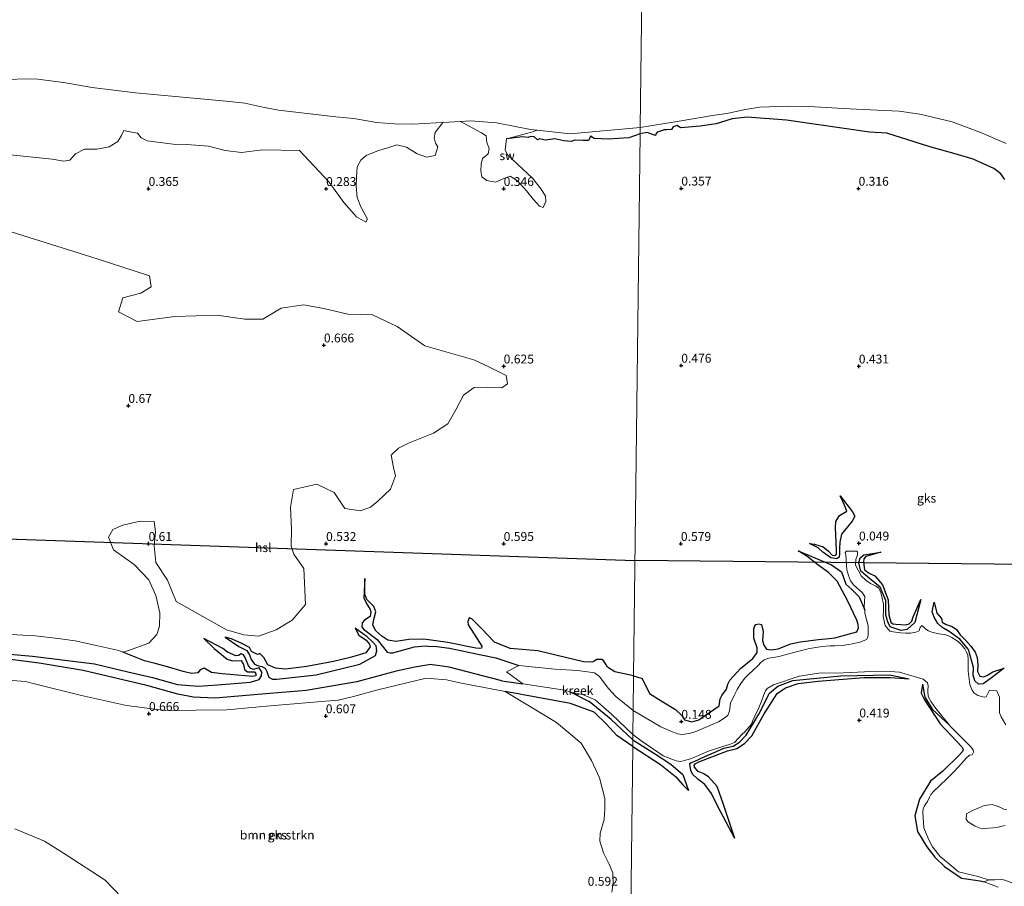
# Model space of a CAD drawing. Units: metres. Extents: x 79996 to 90006, y 412498 to 418751.
# Drawn here: x 83464 to 83741, y 412703 to 412948 of the extents above; entities that cross this region are included whole.
import ezdxf
from ezdxf.enums import TextEntityAlignment as Align

# ---------------------------------------------------------------- set-up
doc = ezdxf.new("R2010")
doc.units = ezdxf.units.M
doc.layers.get('0').update_dxf_attribs({"lineweight": 25})
for name, color, linetype, lineweight in [('B-ME-GR-BOMENSTRUIKEN-GV-B6', 93, 'Continuous', 18), ('B-ME-GW-GRONDWERKLIJN-L-B1', 10, 'Continuous', 25), ('B-ME-GW-HOOGTEPUNT-S-B1', 10, 'Continuous', 25), ('B-ME-IE-GRONDWERKLIJN-GROND_NIETINGERICHT-GV-B6', 253, 'Continuous', 18), ('B-ME-IE-HULPGEOMETRIE-L-B1', 53, 'Continuous', 18), ('B-ME-KL-ELEKTRICITEIT-HOOGSP-L-B1', 10, 'Continuous', 25), ('B-ME-OG-BREUK-L-B1', 10, 'Continuous', 25), ('B-ME-OG-WATER-GV-B6', 153, 'Continuous', 18)]:
    doc.layers.add(name, color=color, linetype=linetype, lineweight=lineweight)
doc.styles.add('NLCS-ISO', font='NLCS-ISO.TTF')

# ---------------------------------------------------------------- blocks, each defined once
blk = doc.blocks.new('hoogtepunt')
for p, q in [((-0.5, 0), (0.5, 0)), ((0, 0.5), (0, -0.5))]:
    blk.add_line(p, q)

msp = doc.modelspace()

# ---------------------------------------------------------------- linework, layer by layer
at = {"layer": 'B-ME-GR-BOMENSTRUIKEN-GV-B6'}
for points in [[(83456.463, 412889.327, 0.503), (83485.532, 412880.281, 0.558), (83500.238, 412875.439, 0.503), (83500.787, 412872.358, 0.506), (83497.842, 412870.63, 0.517), (83492.751, 412869.27, 0.514), (83491.524, 412865.327, 0.521), (83496.83, 412862.567, 0.51), (83507.399, 412864.048, 0.51), (83519.226, 412864.355, 0.514), (83527.11, 412863.262, 0.514), (83532.168, 412863.245, 0.51), (83537.314, 412866.382, 0.51), (83543.592, 412867.334, 0.517), (83549.312, 412866.223, 0.525), (83556.122, 412864.676, 0.517), (83563.078, 412864.458, 0.517), (83570.039, 412861.236, 0.517), (83577.753, 412855.791, 0.517), (83591.558, 412851.776, 0.517), (83595.841, 412849.833, 0.517), (83600.665, 412847.358, 0.529), (83601.038, 412845.067, 0.532), (83599.443, 412843.963, 0.532), (83595.532, 412844.069, 0.529), (83591.666, 412844.031, 0.532), (83588.705, 412841.875, 0.529), (83586.477, 412837.713, 0.529), (83584.27, 412833.759, 0.532), (83580.235, 412831.142, 0.532), (83573.157, 412828.327, 0.529), (83570.347, 412826.942, 0.536), (83568.33, 412824.982, 0.532), (83568.996, 412821.505, 0.532), (83569.543, 412819.112, 0.536), (83568.101, 412815.369, 0.532), (83564.604, 412811.968, 0.536), (83562.473, 412810.285, 0.536), (83559.661, 412809.269, 0.529), (83555.267, 412809.899, 0.532), (83552.295, 412814.419, 0.529), (83547.353, 412816.761, 0.536), (83540.859, 412815.238, 0.54), (83539.99, 412810.184, 0.532), (83540.287, 412804.073, 0.532), (83540.174, 412799.353, 0.532), (83540.881, 412797.032, 0.529), (83543.746, 412793.046, 0.525), (83544.156, 412782.92, 0.569), (83540.48, 412778.507, 0.555), (83535.922, 412775.76, 0.562), (83530.917, 412773.999, 0.543), (83526.848, 412774.342, 0.543), (83521.939, 412775.778, 0.547), (83507.824, 412783.724, 0.566), (83505.328, 412789.774, 0.588), (83502.037, 412794.733, 0.603), (83501.633, 412799.367, 0.566), (83501.917, 412803.346, 0.603), (83501.585, 412806.22, 0.61), (83497.655, 412806.334, 0.618), (83492.79, 412805.199, 0.61), (83489.941, 412804.017, 0.61), (83488.725, 412801.827, 0.599), (83490.098, 412798.277, 0.603), (83495.953, 412794.118, 0.599), (83500.053, 412789.789, 0.543), (83502.05, 412785.448, 0.525), (83503.153, 412780.532, 0.517), (83503.115, 412776.807, 0.499), (83502.311, 412774.416, 0.54), (83500.118, 412771.947, 0.532), (83494.387, 412769.938, 0.607), (83492.803, 412769.423, 0.602), (83491.63, 412769.895, 0.607), (83484.897, 412771.395, 0.607), (83479.313, 412772.645, 0.737), (83474.583, 412773.257, 0.67), (83468.091, 412774.012, 0.677), (83459.474, 412774.531, 0.629)], [(83455.634, 412761.98, 0.699), (83465.326, 412761.189, 0.644), (83468.286, 412760.459, 0.681), (83481.138, 412757.25, 0.7), (83493.836, 412754.439, 0.64), (83504.689, 412752.981, 0.648), (83522.075, 412753.234, 0.607), (83533.186, 412754.28, 0.503), (83549.818, 412755.629, 0.439), (83553.359, 412755.908, 0.447), (83557.715, 412756.977, 0.633), (83564.58, 412758.792, 0.588), (83578.129, 412762.13, 0.462), (83583.863, 412761.655, 0.462), (83588.102, 412760.723, 0.469), (83600.434, 412758.412, 0.415), (83614.876, 412749.662, 0.543), (83621.83, 412743.794, 0.595), (83624.696, 412738.929, 0.614), (83626.972, 412734.016, 0.625), (83628.472, 412728.252, 0.607), (83628.446, 412725.275, 0.592), (83628.267, 412722.301, 0.588), (83627.197, 412718.485, 0.584), (83627.035, 412716.218, 0.573), (83628.067, 412712.925, 0.573), (83629.664, 412709.726, 0.581), (83630.734, 412707.28, 0.588), (83630.828, 412704.428, 0.588), (83630.426, 412701.795, 0.584)], [(83492.512, 412700.35, 0.666), (83487.783, 412705.259, 0.636), (83476.783, 412712.378, 0.588), (83470.669, 412716.225, 0.577), (83462.366, 412719.664, 0.573)]]:
    msp.add_polyline3d(points, dxfattribs=at)
at = {"layer": 'B-ME-GW-GRONDWERKLIJN-L-B1'}
for points in [[(83741.138, 412902.633, 0.177), (83739.939, 412904.168, 0.181), (83737.976, 412905.683, 0.181), (83732.171, 412908.314, 0.193), (83726.49, 412910.04, 0.189), (83720.681, 412911.633, 0.197), (83717.889, 412912.502, 0.205), (83707.875, 412915.661, 0.173), (83703.02, 412915.955, 0.181), (83679.629, 412919.364, 0.156), (83668.566, 412920.215, 0.103), (83664.364, 412919.658, 0.136), (83659.866, 412918.33, 0.156), (83655.34, 412917.615, 0.185), (83649.824, 412917.149, 0.201), (83648.843, 412917.836, 0.197), (83647.675, 412917.419, 0.21), (83647.236, 412916.678, 0.214), (83645.921, 412916.591, 0.226), (83645.058, 412916.584, 0.234), (83644.723, 412916.426, 0.238), (83643.867, 412916.118, 0.242), (83643.221, 412915.908, 0.251), (83642.832, 412915.358, 0.255), (83642.766, 412914.979, 0.255), (83641.926, 412915.307, 0.267), (83640.391, 412915.826, 0.263), (83638.419, 412915.454, 0.173)], [(83638.419, 412915.454, 0.173), (83635.275, 412914.31, 0.25), (83629.407, 412913.96, 0.22), (83625.468, 412914.198, 0.317), (83624.456, 412914.798, 0.291), (83624.282, 412914.326, 0.287), (83623.841, 412913.624, 0.287), (83622.403, 412913.607, 0.287), (83620.008, 412913.655, 0.253), (83618.967, 412913.289, 0.261), (83616.975, 412913.513, 0.302), (83614.422, 412914.034, 0.302), (83611.738, 412913.713, 0.294), (83610.106, 412914.088, 0.283), (83609.539, 412913.812, 0.283), (83608.558, 412914.601, 0.287), (83607.593, 412914.745, 0.287), (83606.892, 412914.479, 0.287), (83605.331, 412914.613, 0.261), (83600.813, 412914.065, 0.172)], [(83686.112, 412800.024, 0.337), (83687.484, 412799.889, 0.333), (83689.931, 412799.096, 0.32), (83691.446, 412797.86, 0.3), (83692.514, 412796.819, 0.3), (83693.261, 412796.692, 0.283), (83693.666, 412797.044, 0.275), (83693.681, 412798.227, 0.275), (83693.408, 412804.614, 0.292), (83693.529, 412806.248, 0.255), (83694.572, 412807.936, 0.246), (83696.65, 412809.148, 0.197), (83695.944, 412810.867, 0.156), (83694.715, 412813.492, 0.177)], [(83636.574, 412762.76, 0.255), (83638.942, 412762.01, 0.259), (83641.007, 412757.825, 0.275), (83644.314, 412755.746, 0.304), (83648.346, 412753.249, 0.316), (83650.137, 412751.627, 0.292), (83650.925, 412750.393, 0.263), (83652.925, 412749.817, 0.267), (83654.907, 412750.421, 0.251), (83660.636, 412754.357, 0.246), (83660.951, 412756.307, 0.275), (83661.422, 412757.211, 0.234), (83662.712, 412759.016, 0.23), (83663.09, 412760.421, 0.218), (83663.686, 412761.57, 0.242), (83666.678, 412764.89, 0.361), (83670.184, 412767.679, 0.304), (83671.337, 412769.35, 0.304), (83671.378, 412770.667, 0.32), (83670.436, 412773.382, 0.361), (83670.387, 412774.888, 0.357), (83670.448, 412776.015, 0.353), (83670.594, 412776.633, 0.337), (83670.995, 412777.24, 0.32), (83671.857, 412777.42, 0.304), (83672.554, 412777.197, 0.296), (83673.061, 412775.252, 0.304), (83672.95, 412773.93, 0.308), (83672.892, 412772.7, 0.296), (83673.243, 412771.428, 0.275), (83673.975, 412770.308, 0.275), (83675.284, 412770.078, 0.255), (83677.242, 412770.428, 0.23), (83680.858, 412771.77, 0.3), (83683.441, 412772.319, 0.271), (83688.625, 412773.051, 0.296), (83691.527, 412773.294, 0.296), (83693.211, 412773.48, 0.279), (83699.442, 412775.152, 0.357), (83699.895, 412776.303, 0.345), (83699.805, 412777.268, 0.341), (83699.418, 412778.46, 0.349), (83696.883, 412783.845, 0.32), (83693.849, 412789.449, 0.349), (83691.432, 412791.875, 0.337), (83688.471, 412794.05, 0.329), (83685.392, 412796.468, 0.333), (83682.955, 412798.04, 0.378)], [(83706.172, 412797.642, 0.049), (83701.918, 412796.443, 0.14), (83701.352, 412795.707, 0.156), (83701.283, 412794.782, 0.152), (83701.543, 412792.638, 0.148), (83702.859, 412791.727, 0.136), (83704.469, 412790.975, 0.115), (83706.687, 412788.417, 0.185), (83708.278, 412784.195, 0.234), (83708.456, 412779.989, 0.242), (83708.966, 412777.925, 0.226), (83709.543, 412777.407, 0.226), (83710.394, 412777.32, 0.214), (83713.254, 412777.143, 0.226), (83714.208, 412777.45, 0.23), (83714.876, 412778.161, 0.222), (83715.282, 412779.371, 0.218), (83717.41, 412784.29, 0.058)], [(83636.574, 412762.76, 0.255), (83631.301, 412763.905, 0.339), (83629.233, 412765.178, 0.365), (83628.889, 412765.897, 0.291), (83628.091, 412767.113, 0.22), (83627.649, 412767.383, 0.179), (83626.157, 412767.394, 0.205), (83625.527, 412766.887, 0.279), (83624.839, 412766.646, 0.302), (83622.437, 412766.714, 0.328), (83609.639, 412769.779, 0.417), (83601.819, 412770.49, 0.354), (83597.419, 412772.293, 0.365), (83593.767, 412776.095, 0.346), (83590.996, 412778.797, 0.365), (83590.248, 412779.117, 0.369), (83589.918, 412778.078, 0.372), (83589.969, 412777.145, 0.376), (83593.173, 412772.165, 0.369), (83593.811, 412771.142, 0.369), (83593.764, 412770.597, 0.38), (83593.065, 412770.438, 0.391), (83592.19, 412770.597, 0.398), (83584.274, 412772.139, 0.484), (83577.494, 412773.126, 0.424), (83573.312, 412773.01, 0.41), (83569.71, 412772.465, 0.398), (83567.381, 412772.827, 0.402), (83565.686, 412773.961, 0.406), (83564.041, 412775.454, 0.413), (83563.136, 412777.099, 0.41), (83563.516, 412778.992, 0.417), (83563.993, 412780.81, 0.417), (83563.411, 412782.273, 0.413), (83561.48, 412784.277, 0.41), (83560.907, 412785.759, 0.398), (83560.877, 412787.004, 0.387), (83560.886, 412790.242, 0.276)], [(83721.184, 412783.514, 0.111), (83721.991, 412780.431, 0.123), (83723.259, 412778.975, 0.14), (83723.474, 412777.893, 0.164), (83724.569, 412777.266, 0.173), (83726.262, 412776.72, 0.234), (83727.501, 412775.836, 0.234), (83728.512, 412774.338, 0.267), (83730.092, 412772.7, 0.263), (83731.552, 412771.125, 0.259), (83732.779, 412769.486, 0.259), (83733.327, 412767.925, 0.222), (83733.488, 412765.778, 0.177), (83733.423, 412763.99, 0.144), (83734.071, 412762.659, 0.16), (83735.215, 412762.499, 0.148), (83736.217, 412762.981, 0.148), (83737.681, 412763.94, 0.136), (83740.881, 412764.894, 0.156)], [(83558.215, 412776.209, 0.231), (83559.257, 412774.207, 0.361), (83561.248, 412772.799, 0.305), (83562.205, 412771.736, 0.291), (83562.367, 412770.958, 0.272), (83561.18, 412769.228, 0.287), (83558.789, 412768.473, 0.298), (83556.812, 412767.966, 0.298), (83552.112, 412766.857, 0.328), (83544.542, 412765.431, 0.317), (83538.577, 412764.651, 0.376), (83535.784, 412764.978, 0.421), (83533.63, 412765.909, 0.443), (83532.499, 412767.985, 0.45), (83531.304, 412769.063, 0.503), (83530.67, 412768.787, 0.476), (83528.96, 412769.59, 0.473), (83528.433, 412770.768, 0.447), (83526.07, 412771.943, 0.458), (83524.622, 412772.686, 0.424), (83523.352, 412773.186, 0.406), (83521.555, 412773.707, 0.264)], [(83515.536, 412773.297, 0.443), (83518.475, 412770.458, 0.454), (83522.175, 412767.469, 0.469), (83523.608, 412766.98, 0.458), (83526.074, 412767.096, 0.402), (83526.755, 412765.929, 0.406), (83526.999, 412764.589, 0.387), (83527.898, 412763.867, 0.387), (83529.791, 412763.916, 0.35), (83530.23, 412763.341, 0.361), (83530.218, 412762.817, 0.365), (83529.387, 412762.56, 0.387), (83520.689, 412763.355, 0.436), (83517.769, 412763.741, 0.454), (83515.678, 412764.904, 0.447), (83514.58, 412764.503, 0.45), (83513.849, 412763.579, 0.458), (83512.055, 412763.403, 0.465), (83509.773, 412763.986, 0.469), (83505.387, 412765.294, 0.473), (83501.866, 412766.227, 0.54), (83498.837, 412766.994, 0.581), (83492.803, 412769.423, 0.602)], [(83665.069, 412716.975, 0.251), (83661.914, 412726.511, 0.287), (83660.15, 412731.571, 0.316), (83657.697, 412734.294, 0.279), (83656.133, 412735.279, 0.251), (83654.724, 412735.833, 0.251), (83653.678, 412737.09, 0.23), (83653.642, 412737.503, 0.226), (83653.942, 412737.978, 0.32), (83654.927, 412738.527, 0.312), (83663.031, 412741.609, 0.296), (83665.646, 412742.312, 0.226), (83667.779, 412743.674, 0.324), (83669.888, 412745.874, 0.316), (83673.376, 412752.102, 0.37), (83677.002, 412757.835, 0.407), (83679.307, 412759.444, 0.382), (83682.939, 412760.58, 0.341), (83688.54, 412761.281, 0.353), (83701.369, 412762.312, 0.312), (83708.937, 412762.332, 0.275), (83714.167, 412761.981, -0.02)], [(83717.895, 412760.414, -0.008), (83717.575, 412757.873, 0.259), (83718.453, 412755.974, 0.324), (83722.934, 412749.239, 0.32), (83728.968, 412742.814, 0.189), (83729.375, 412742.069, 0.177), (83729.218, 412741.48, 0.201), (83728.202, 412740.399, 0.197), (83723.665, 412735.925, 0.144), (83720.182, 412733.115, 0.275), (83717.075, 412728.074, 0.312), (83715.801, 412723.356, 0.267), (83716.515, 412718.888, 0.304), (83719.123, 412714.646, 0.255), (83721.355, 412711.649, 0.148), (83724.145, 412709.022, 0.148), (83728.853, 412705.81, 0.103), (83734.19, 412704.99, 0.16), (83735.25, 412704.71, -0.008)], [(83636.333, 412742.836, 0.361), (83631.821, 412745.997, 0.402), (83628.908, 412749.177, 0.417), (83625.493, 412752.526, 0.339), (83618.787, 412754.973, 0.335), (83600.434, 412758.412, 0.415)], [(83636.333, 412742.836, 0.361), (83644.159, 412737.829, 0.296), (83648.377, 412734.425, 0.234), (83650.455, 412732.034, 0.238), (83652.015, 412730.516, 0.189)]]:
    msp.add_polyline3d(points, dxfattribs=at)
at = {"layer": 'B-ME-IE-GRONDWERKLIJN-GROND_NIETINGERICHT-GV-B6'}
for points in [[(83457.718, 412930.772, 0.015), (83468.124, 412930.957, 0.015), (83476.087, 412929.976, 0.015), (83484.083, 412928.553, 0.015), (83496.355, 412927.027, 0.015), (83521.891, 412924.652, 0.015), (83527.088, 412924.153, 0.015), (83532.146, 412922.975, 0.015), (83536.59, 412922.127, 0.015), (83552.782, 412920.263, 0.015), (83557.782, 412919.777, 0.015), (83564.188, 412918.687, 0.015), (83569.265, 412918.342, 0.015), (83574.434, 412918.202, 0.015), (83580.945, 412918.544, 0.015), (83582.888, 412918.666, 0.015), (83580.745, 412915.846, 0.041), (83580.444, 412914.364, 0.038), (83580.803, 412912.828, 0.045), (83581.422, 412911.795, 0.064), (83580.701, 412909.341, 0.086), (83578.227, 412908.883, 0.119), (83575.615, 412909.82, 0.119), (83572.669, 412911.699, 0.153), (83569.91, 412912.338, 0.149), (83567.13, 412911.458, 0.131), (83564.794, 412910.752, 0.134), (83561.314, 412909.379, 0.134), (83559.75, 412908.039, 0.142), (83558.788, 412906.21, 0.186), (83558.525, 412903.184, 0.231), (83558.433, 412900.742, 0.268), (83558.729, 412897.557, 0.291), (83559.781, 412894.9, 0.302), (83561.647, 412891.461, 0.305), (83561.189, 412890.547, 0.313), (83558.577, 412892.05, 0.313), (83554.999, 412896.088, 0.309), (83550.821, 412901.838, 0.309), (83542.512, 412910.743, 0.279), (83532.047, 412910.988, 0.257), (83526.133, 412910.202, 0.253), (83521.582, 412910.81, 0.253), (83516.917, 412912.037, 0.242), (83510.773, 412912.519, 0.227), (83506.904, 412912.571, 0.235), (83499.66, 412913.483, 0.168), (83497.921, 412914.388, 0.179), (83496.915, 412915.692, 0.205), (83494.253, 412916.166, 0.198), (83493.062, 412916.428, 0.201), (83492.423, 412914.983, 0.205), (83491.398, 412913.294, 0.212), (83488.873, 412911.807, 0.22), (83485.488, 412911.194, 0.22), (83481.966, 412911.122, 0.22), (83479.479, 412909.872, 0.231), (83477.835, 412908.088, 0.231), (83476.177, 412907.735, 0.235), (83472.871, 412908.316, 0.238), (83460.193, 412909.671, 0.238)], [(83741.387, 412748.957, 0.017), (83740.054, 412751.266, 0.017), (83739.636, 412752.34, 0.017), (83739.636, 412754.78, 0.017), (83739.576, 412756.796, 0.017), (83738.863, 412758.552, 0.017), (83736.765, 412758.763, 0.017), (83735.83, 412756.901, 0.017), (83735.316, 412756.797, 0.017), (83733.461, 412757.218, 0.017), (83732.391, 412758.037, 0.017), (83731.799, 412758.963, 0.017), (83731.266, 412760.317, 0.017), (83730.78, 412764.064, 0.017), (83730.795, 412765.813, 0.017), (83730.754, 412767.52, 0.017), (83730.649, 412768.601, 0.017), (83730.34, 412769.419, 0.017), (83729.847, 412770.357, 0.017), (83728.764, 412771.641, 0.017), (83727.925, 412772.462, 0.017), (83726.205, 412773.617, 0.017), (83725.009, 412774.183, 0.017), (83724.027, 412774.443, 0.017), (83722.562, 412774.573, 0.017), (83720.547, 412775.092, 0.017), (83719.626, 412775.448, 0.017), (83718.892, 412775.973, 0.017), (83718.059, 412776.654, 0.017), (83717.698, 412776.933, 0.017), (83717.138, 412776.242, 0.017), (83717.008, 412775.439, 0.017), (83716.047, 412775.057, 0.017), (83714.614, 412774.783, 0.017), (83713.271, 412774.796, 0.017), (83711.69, 412774.91, 0.017), (83709.625, 412775.14, 0.017), (83708.695, 412775.381, 0.017), (83707.384, 412776.975, 0.017), (83706.879, 412779.519, 0.017), (83706.927, 412781.181, 0.017), (83706.931, 412782.886, 0.017), (83706.485, 412785.103, 0.017), (83706.094, 412786.504, 0.017), (83705.533, 412787.568, 0.017), (83704.777, 412788.057, 0.017), (83703.265, 412788.788, 0.017), (83702.026, 412789.598, 0.017), (83700.624, 412790.978, 0.017), (83699.037, 412793.959, 0.017), (83699.15, 412795.52, 0.017), (83699.608, 412796.888, 0.017), (83699.66, 412797.716, 0.017), (83699.342, 412797.869, 0.017), (83697.792, 412797.929, 0.017), (83696.548, 412797.942, 0.013), (83696.154, 412797.564, 0.013), (83696.29, 412796.926, 0.013), (83696.424, 412795.564, 0.013), (83696.515, 412793.88, 0.013), (83696.648, 412792.687, 0.013), (83697.048, 412791.014, 0.013), (83697.671, 412789.578, 0.013), (83698.554, 412788.348, 0.013), (83700.188, 412786.897, 0.013), (83700.97, 412786.271, 0.013), (83701.653, 412785.161, 0.013), (83701.595, 412783.738, 0.013), (83701.537, 412782.229, 0.013), (83701.636, 412781.277, 0.013), (83701.725, 412780.417, 0.013), (83702.637, 412776.828, 0.017), (83702.616, 412775.309, 0.017), (83702.578, 412774.419, 0.017), (83702.533, 412773.682, 0.017), (83702.152, 412773.045, 0.017), (83701.016, 412772.512, 0.017), (83700.311, 412772.263, 0.017), (83698.556, 412771.883, 0.017), (83697.192, 412771.598, 0.017), (83695.328, 412771.329, 0.017), (83693.204, 412771.237, 0.017), (83691.786, 412771.221, 0.017), (83689.801, 412771.007, 0.017), (83687.745, 412770.768, 0.017), (83685.731, 412770.375, 0.017), (83683.1, 412769.771, 0.017), (83678.873, 412768.644, 0.017), (83677.592, 412768.187, 0.017), (83675.982, 412767.903, 0.017), (83674.679, 412767.792, 0.017), (83673.364, 412767.319, 0.017), (83672.407, 412766.568, 0.017), (83671.619, 412765.723, 0.017), (83670.242, 412764.394, 0.017), (83668.962, 412763.193, 0.017), (83667.838, 412762.018, 0.017), (83666.785, 412760.659, 0.017), (83665.769, 412758.928, 0.017), (83664.894, 412757.229, 0.017), (83663.9, 412755.049, 0.017), (83663.541, 412752.953, 0.017), (83663.082, 412751.642, 0.017), (83661.818, 412750.638, 0.017), (83660.517, 412749.819, 0.017), (83658.675, 412749.024, 0.017), (83656.732, 412748.181, 0.017), (83654.354, 412747.146, 0.017), (83652.331, 412746.556, 0.017), (83650.177, 412746.239, 0.017), (83649.028, 412746.462, 0.017), (83647.089, 412747.216, 0.017), (83644.233, 412748.408, 0.017), (83636.457, 412753.06, 0.017), (83636.574, 412762.76, 0.255), (83638.419, 412915.454, 0.173), (83638.44, 412917.231, 0.017), (83648.865, 412918.92, 0.017), (83659.361, 412920.702, 0.017), (83662.904, 412921.221, 0.017), (83667.512, 412922.225, 0.017), (83672.062, 412922.951, 0.017), (83680.051, 412923.301, 0.017), (83687.635, 412923.123, 0.017), (83695.58, 412922.646, 0.017), (83701.243, 412922.33, 0.017), (83711.359, 412921.885, 0.017), (83717.163, 412921.037, 0.017), (83726.274, 412918.849, 0.017), (83734.029, 412915.993, 0.013), (83741.461, 412912.794, 0.013)], [(83460.193, 412909.671, 0.238), (83472.871, 412908.316, 0.238), (83476.177, 412907.735, 0.235), (83477.835, 412908.088, 0.231), (83479.479, 412909.872, 0.231), (83481.966, 412911.122, 0.22), (83485.488, 412911.194, 0.22), (83488.873, 412911.807, 0.22), (83491.398, 412913.294, 0.212), (83492.423, 412914.983, 0.205), (83493.062, 412916.428, 0.201), (83494.253, 412916.166, 0.198), (83496.915, 412915.692, 0.205), (83497.921, 412914.388, 0.179), (83499.66, 412913.483, 0.168), (83506.904, 412912.571, 0.235), (83510.773, 412912.519, 0.227), (83516.917, 412912.037, 0.242), (83521.582, 412910.81, 0.253), (83526.133, 412910.202, 0.253), (83532.047, 412910.988, 0.257), (83542.512, 412910.743, 0.279), (83550.821, 412901.838, 0.309), (83554.999, 412896.088, 0.309), (83558.577, 412892.05, 0.313), (83561.189, 412890.547, 0.313), (83561.647, 412891.461, 0.305), (83559.781, 412894.9, 0.302), (83558.729, 412897.557, 0.291), (83558.433, 412900.742, 0.268), (83558.525, 412903.184, 0.231), (83558.788, 412906.21, 0.186), (83559.75, 412908.039, 0.142), (83561.314, 412909.379, 0.134), (83564.794, 412910.752, 0.134), (83567.13, 412911.458, 0.131), (83569.91, 412912.338, 0.149), (83572.669, 412911.699, 0.153), (83575.615, 412909.82, 0.119), (83578.227, 412908.883, 0.119), (83580.701, 412909.341, 0.086), (83581.422, 412911.795, 0.064), (83580.803, 412912.828, 0.045), (83580.444, 412914.364, 0.038), (83580.745, 412915.846, 0.041), (83582.888, 412918.666, 0.015), (83587.817, 412918.974, 0.015), (83593.765, 412915.791, 0.227), (83595.017, 412914.9, 0.238), (83595.268, 412913.042, 0.242), (83595.928, 412911.333, 0.238), (83595.625, 412909.813, 0.242), (83594.055, 412908.529, 0.242), (83593.657, 412906.961, 0.238), (83593.569, 412905.018, 0.235), (83593.875, 412903.392, 0.235), (83595.248, 412902.299, 0.238), (83597.712, 412901.879, 0.25), (83600.075, 412902.926, 0.25), (83601.863, 412903.534, 0.253), (83603.908, 412902.243, 0.253), (83606.421, 412899.43, 0.25), (83608.369, 412896.982, 0.25), (83610.1, 412895.094, 0.253), (83611.141, 412894.727, 0.257), (83611.85, 412896.415, 0.253), (83611.733, 412897.936, 0.246), (83610.529, 412899.881, 0.246), (83608.073, 412903.034, 0.231), (83601.028, 412909.591, 0.172), (83600.417, 412910.985, 0.175), (83600.813, 412914.065, 0.172), (83607.856, 412915.954, 0.034), (83609.461, 412916.492, 0.015), (83618.69, 412915.461, 0.015), (83638.44, 412917.231, 0.017), (83638.419, 412915.454, 0.173), (83636.574, 412762.76, 0.255), (83636.457, 412753.06, 0.017), (83631.551, 412756.99, 0.017), (83629.385, 412759.319, 0.017), (83627.01, 412762.617, 0.017), (83625.602, 412763.6, 0.017), (83620.889, 412764.263, 0.017), (83614.368, 412764.699, 0.017), (83604.253, 412765.685, 0.017), (83600.776, 412763.865, 0.017), (83605.39, 412760.493, 0.017), (83617.203, 412758.726, 0.017), (83618.766, 412758.217, 0.017), (83622.203, 412757.492, 0.017), (83625.795, 412756.011, 0.017), (83630.345, 412751.975, 0.017), (83636.374, 412746.272, 0.017), (83636.356, 412744.773, 0.025), (83636.333, 412742.836, 0.361), (83634.76, 412612.63, 0.136)], [(83609.461, 412916.492, 0.015), (83607.856, 412915.954, 0.034), (83600.813, 412914.065, 0.172), (83600.417, 412910.985, 0.175), (83601.028, 412909.591, 0.172), (83608.073, 412903.034, 0.231), (83610.529, 412899.881, 0.246), (83611.733, 412897.936, 0.246), (83611.85, 412896.415, 0.253), (83611.141, 412894.727, 0.257), (83610.1, 412895.094, 0.253), (83608.369, 412896.982, 0.25), (83606.421, 412899.43, 0.25), (83603.908, 412902.243, 0.253), (83601.863, 412903.534, 0.253), (83600.075, 412902.926, 0.25), (83597.712, 412901.879, 0.25), (83595.248, 412902.299, 0.238), (83593.875, 412903.392, 0.235), (83593.569, 412905.018, 0.235), (83593.657, 412906.961, 0.238), (83594.055, 412908.529, 0.242), (83595.625, 412909.813, 0.242), (83595.928, 412911.333, 0.238), (83595.268, 412913.042, 0.242), (83595.017, 412914.9, 0.238), (83593.765, 412915.791, 0.227), (83587.817, 412918.974, 0.015), (83590.686, 412919.154, 0.015), (83598.012, 412918.566, 0.015), (83607.548, 412916.705, 0.015), (83609.461, 412916.492, 0.015)], [(83459.474, 412774.531, 0.629), (83468.091, 412774.012, 0.677), (83474.583, 412773.257, 0.67), (83479.313, 412772.645, 0.737), (83484.897, 412771.395, 0.607), (83491.63, 412769.895, 0.607), (83492.803, 412769.423, 0.602), (83494.387, 412769.938, 0.607), (83500.118, 412771.947, 0.532), (83502.311, 412774.416, 0.54), (83503.115, 412776.807, 0.499), (83503.153, 412780.532, 0.517), (83502.05, 412785.448, 0.525), (83500.053, 412789.789, 0.543), (83495.953, 412794.118, 0.599), (83490.098, 412798.277, 0.603), (83488.725, 412801.827, 0.599), (83489.941, 412804.017, 0.61), (83492.79, 412805.199, 0.61), (83497.655, 412806.334, 0.618), (83501.585, 412806.22, 0.61), (83501.917, 412803.346, 0.603), (83501.633, 412799.367, 0.566), (83502.037, 412794.733, 0.603), (83505.328, 412789.774, 0.588), (83507.824, 412783.724, 0.566), (83521.939, 412775.778, 0.547), (83526.848, 412774.342, 0.543), (83530.917, 412773.999, 0.543), (83535.922, 412775.76, 0.562), (83540.48, 412778.507, 0.555), (83544.156, 412782.92, 0.569), (83543.746, 412793.046, 0.525), (83540.881, 412797.032, 0.529), (83540.174, 412799.353, 0.532), (83540.287, 412804.073, 0.532), (83539.99, 412810.184, 0.532), (83540.859, 412815.238, 0.54), (83547.353, 412816.761, 0.536), (83552.295, 412814.419, 0.529), (83555.267, 412809.899, 0.532), (83559.661, 412809.269, 0.529), (83562.473, 412810.285, 0.536), (83564.604, 412811.968, 0.536), (83568.101, 412815.369, 0.532), (83569.543, 412819.112, 0.536), (83568.996, 412821.505, 0.532), (83568.33, 412824.982, 0.532), (83570.347, 412826.942, 0.536), (83573.157, 412828.327, 0.529), (83580.235, 412831.142, 0.532), (83584.27, 412833.759, 0.532), (83586.477, 412837.713, 0.529), (83588.705, 412841.875, 0.529), (83591.666, 412844.031, 0.532), (83595.532, 412844.069, 0.529), (83599.443, 412843.963, 0.532), (83601.038, 412845.067, 0.532), (83600.665, 412847.358, 0.529), (83595.841, 412849.833, 0.517), (83591.558, 412851.776, 0.517), (83577.753, 412855.791, 0.517), (83570.039, 412861.236, 0.517), (83563.078, 412864.458, 0.517), (83556.122, 412864.676, 0.517), (83549.312, 412866.223, 0.525), (83543.592, 412867.334, 0.517), (83537.314, 412866.382, 0.51), (83532.168, 412863.245, 0.51), (83527.11, 412863.262, 0.514), (83519.226, 412864.355, 0.514), (83507.399, 412864.048, 0.51), (83496.83, 412862.567, 0.51), (83491.524, 412865.327, 0.521), (83492.751, 412869.27, 0.514), (83497.842, 412870.63, 0.517), (83500.787, 412872.358, 0.506), (83500.238, 412875.439, 0.503), (83485.532, 412880.281, 0.558), (83456.463, 412889.327, 0.503)], [(83634.76, 412612.63, 0.136), (83636.333, 412742.836, 0.361), (83636.356, 412744.773, 0.025), (83636.374, 412746.272, 0.017), (83638.644, 412744.593, 0.017), (83644.923, 412740.281, 0.017), (83648.526, 412738.876, 0.017), (83649.845, 412738.691, 0.017), (83651.314, 412739.03, 0.017), (83652.88, 412739.532, 0.017), (83654.236, 412740.098, 0.017), (83655.88, 412740.774, 0.017), (83657.658, 412741.526, 0.017), (83660.212, 412742.426, 0.017), (83661.671, 412742.826, 0.017), (83663.62, 412743.44, 0.017), (83664.944, 412744.04, 0.017), (83666.138, 412745.232, 0.017), (83667.14, 412746.339, 0.017), (83667.933, 412747.015, 0.017), (83669.749, 412749.2, 0.017), (83670.062, 412749.962, 0.017), (83670.745, 412751.407, 0.017), (83671.73, 412753.558, 0.017), (83672.45, 412755.363, 0.017), (83673.164, 412757.251, 0.017), (83673.746, 412758.536, 0.017), (83674.146, 412759.221, 0.013), (83675.942, 412760.276, 0.013), (83683.149, 412762.67, 0.017), (83688.708, 412763.554, 0.017), (83695.686, 412763.615, 0.017), (83701.621, 412763.867, 0.013), (83707.503, 412764.136, 0.013), (83711.462, 412763.812, 0.013), (83718.063, 412761.824, 0.017), (83719.35, 412760.803, 0.017), (83719.481, 412759.955, 0.017), (83719.436, 412758.543, 0.017), (83719.547, 412756.941, 0.017), (83720.389, 412755.417, 0.017), (83721.706, 412753.601, 0.017), (83725.517, 412748.918, 0.017), (83725.844, 412748.516, 0.017), (83731.441, 412742.912, 0.017), (83732.187, 412741.934, 0.017), (83732.287, 412741.297, 0.017), (83731.881, 412740.559, 0.017), (83731.162, 412740.451, 0.017), (83730.215, 412739.559, 0.017)], [(83578.129, 412762.13, 0.462), (83564.58, 412758.792, 0.588), (83557.715, 412756.977, 0.633), (83553.359, 412755.908, 0.447), (83549.818, 412755.629, 0.439), (83533.186, 412754.28, 0.503), (83522.075, 412753.234, 0.607), (83504.689, 412752.981, 0.648), (83493.836, 412754.439, 0.64), (83481.138, 412757.25, 0.7), (83468.286, 412760.459, 0.681), (83465.326, 412761.189, 0.644), (83455.634, 412761.98, 0.699)], [(83630.426, 412701.795, 0.584), (83630.828, 412704.428, 0.588), (83630.734, 412707.28, 0.588), (83629.664, 412709.726, 0.581), (83628.067, 412712.925, 0.573), (83627.035, 412716.218, 0.573), (83627.197, 412718.485, 0.584), (83628.267, 412722.301, 0.588), (83628.446, 412725.275, 0.592), (83628.472, 412728.252, 0.607), (83626.972, 412734.016, 0.625), (83624.696, 412738.929, 0.614), (83621.83, 412743.794, 0.595), (83614.876, 412749.662, 0.543), (83600.434, 412758.412, 0.415), (83588.102, 412760.723, 0.469), (83583.863, 412761.655, 0.462), (83578.129, 412762.13, 0.462)], [(83730.215, 412739.559, 0.017), (83729.003, 412738.137, 0.017), (83726.875, 412735.786, 0.017), (83724.841, 412733.878, 0.017), (83722.829, 412731.928, 0.017), (83721.14, 412730.301, 0.017), (83720.266, 412729.394, 0.017), (83719.888, 412728.626, 0.017), (83719.301, 412727.406, 0.017), (83718.491, 412726.164, 0.017), (83718.125, 412725.301, 0.017), (83718.054, 412724.347, 0.017), (83718.118, 412722.791, 0.017), (83718.285, 412719.916, 0.017), (83719.579, 412716.722, 0.017), (83720.694, 412714.59, 0.017), (83722.857, 412711.904, 0.017), (83726.212, 412709.125, 0.017), (83728.092, 412707.585, 0.017), (83731.957, 412706.619, 0.017), (83733.559, 412706.242, 0.017), (83735.284, 412705.682, 0.017), (83736.614, 412705.262, 0.017), (83735.25, 412704.71, -0.008), (83739.222, 412703.267, 0.041)], [(83741.232, 412720.581, 0.017), (83740.321, 412720.412, 0.017), (83739.231, 412720.18, 0.017), (83737.849, 412719.952, 0.017), (83735.252, 412719.745, 0.017), (83734.157, 412719.883, 0.017), (83732.786, 412720.394, 0.017), (83731.761, 412720.99, 0.017), (83730.8, 412721.676, 0.017), (83730.198, 412722.278, 0.017), (83730.301, 412723.879, 0.017), (83731.761, 412724.773, 0.017), (83733.546, 412725.492, 0.017), (83735.237, 412726.29, 0.017), (83737.519, 412726.535, 0.017), (83739.497, 412725.837, 0.017), (83740.812, 412725.172, 0.017), (83741.664, 412725.028, 0.017)], [(83462.366, 412719.664, 0.573), (83470.669, 412716.225, 0.577), (83476.783, 412712.378, 0.588), (83487.783, 412705.259, 0.636), (83492.512, 412700.35, 0.666)], [(83739.222, 412703.267, 0.041), (83735.25, 412704.71, -0.008), (83736.614, 412705.262, 0.017), (83738.28, 412705.334, 0.017), (83739.886, 412705.506, 0.017), (83741.141, 412705.176, 0.017), (83743.392, 412704.326, 0.017), (83745.401, 412703.389, 0.017)]]:
    msp.add_polyline3d(points, dxfattribs=at)
at = {"layer": 'B-ME-IE-HULPGEOMETRIE-L-B1'}
msp.add_polyline3d([(83634.359, 412579.47, 0.232), (83634.75, 412611.834, 0.382), (83634.76, 412612.63, 0.136), (83636.333, 412742.836, 0.361), (83636.356, 412744.773, 0.025), (83636.374, 412746.272, 0.017), (83636.457, 412753.06, 0.017), (83636.574, 412762.76, 0.255), (83638.419, 412915.454, 0.173), (83638.44, 412917.231, 0.017), (83639.161, 412976.845, 0.086), (83639.196, 412979.733, 0.279), (83639.376, 413007.316, 0.71), (83639.41, 413014.116, 0.817), (83639.424, 413016.812, 0.963)], dxfattribs=at)
at = {"layer": 'B-ME-KL-ELEKTRICITEIT-HOOGSP-L-B1'}
for p in [(83427.647, 412802.532, 0.729), (83927.236, 412792.403, 0.119)]:
    msp.add_line(p, (83636.966, 412795.263, 0.583), dxfattribs=at)
at = {"layer": 'B-ME-OG-BREUK-L-B1'}
msp.add_line((83599.505, 412761.374, 0.032), (83605.39, 412760.493, 0.017), dxfattribs=at)
for points in [[(83694.715, 412813.492, 0.177), (83698.244, 412808.976, 0.029), (83698.843, 412807.722, 0.025), (83698.102, 412806.365, 0.029), (83695.093, 412802.647, 0.004), (83694.667, 412800.41, -0.008), (83694.589, 412798.614, -0.07), (83694.544, 412797.113, -0.074), (83694.425, 412796.177, -0.065), (83693.836, 412795.747, -0.016), (83692.116, 412796.068, 0.095), (83689.851, 412797.629, 0.197), (83688.527, 412798.841, 0.193), (83686.112, 412800.024, 0.337)], [(83682.955, 412798.04, 0.378), (83692.342, 412794.095, 0.115), (83695.133, 412792.059, 0.029), (83696.376, 412788.603, -0.004), (83698.023, 412787.086, -0.049), (83700.059, 412785.083, 0.074), (83701.636, 412781.277, 0.013)], [(83717.41, 412784.29, 0.058), (83715.782, 412777.85, 0.041), (83713.611, 412775.817, -0.024), (83711.903, 412775.562, -0.029), (83708.854, 412776.582, -0.02), (83708.151, 412777.973, 0.029), (83707.598, 412779.891, 0.029), (83707.64, 412783.993, -0.041), (83706.009, 412787.753, -0.012), (83702.98, 412790.164, -0.016), (83700.562, 412792.287, -0.016), (83699.988, 412794.571, 0.017), (83700.34, 412796.068, 0.017), (83701.399, 412796.88, -0.008), (83706.172, 412797.642, 0.049)], [(83560.886, 412790.242, 0.276), (83560.638, 412784.662, 0.253), (83561.626, 412782.644, 0.212), (83562.366, 412781.468, 0.16), (83562.569, 412780.777, 0.157), (83562.391, 412779.482, 0.164), (83560.78, 412778.501, 0.198), (83560.116, 412777.731, 0.183), (83560.088, 412776.627, 0.153), (83560.554, 412775.883, 0.142), (83564.35, 412773.061, 0.097), (83566.175, 412770.767, 0.079), (83567.221, 412769.447, 0.075), (83568.012, 412769.236, 0.067)], [(83740.881, 412764.894, 0.156), (83736.999, 412761.961, 0.025), (83734.997, 412760.512, -0.02), (83733.692, 412760.449, -0.016), (83732.611, 412761.396, -0.012), (83732.202, 412762.938, -0.033), (83732.266, 412765.154, -0.037), (83730.874, 412770.189, -0.057), (83728.4, 412773.074, -0.049), (83725.442, 412775.252, -0.037), (83723.374, 412776.447, 0.004), (83722.198, 412777.55, 0.017), (83721.234, 412779.268, 0.025), (83720.628, 412780.831, 0.008), (83721.184, 412783.514, 0.111)], [(83563.88, 412768.5, 0.168), (83564.266, 412769.796, 0.157), (83564.117, 412771.274, 0.145), (83563.041, 412772.353, 0.127), (83561.499, 412773.819, 0.127), (83560.617, 412774.41, 0.138), (83558.215, 412776.209, 0.231)], [(83521.555, 412773.707, 0.264), (83525.408, 412771.068, 0.238), (83527.676, 412769.912, 0.235), (83528.444, 412768.712, 0.224), (83528.899, 412767.407, 0.212), (83529.837, 412766.092, 0.157), (83531.005, 412765.574, 0.153), (83531.908, 412765.443, 0.153), (83532.839, 412764.958, 0.153), (83533.348, 412763.964, 0.157), (83533.631, 412763.139, 0.131), (83533.84, 412762.404, 0.131), (83534.861, 412761.848, 0.119)], [(83531.19, 412761.76, 0.056), (83531.799, 412762.805, 0.105), (83531.873, 412763.852, 0.123), (83531.173, 412764.996, 0.116), (83530.471, 412764.875, 0.127), (83529.515, 412764.561, 0.134), (83528.781, 412764.877, 0.164), (83528.117, 412765.585, 0.164), (83527.194, 412767.983, 0.183), (83526.748, 412768.673, 0.194), (83526.068, 412768.942, 0.205), (83525.313, 412768.548, 0.212), (83524.538, 412768.446, 0.22), (83522.263, 412769.423, 0.339), (83520.895, 412770.468, 0.365), (83515.536, 412773.297, 0.443)], [(83568.012, 412769.236, 0.067), (83568.748, 412769.303, 0.064), (83574.87, 412770.996, 0.086), (83577.926, 412771.216, 0.105), (83578.619, 412771.183, 0.106), (83581.143, 412771.063, 0.112), (83584.697, 412770.537, 0.105), (83593.669, 412768.74, 0.101), (83597.743, 412767.852, 0.045), (83604.253, 412765.685, 0.017)], [(83455.642, 412769.4, 0.112), (83467.292, 412768.356, 0.131), (83484.748, 412766.13, 0.079), (83494.153, 412763.933, 0.06), (83501.11, 412762.342, 0.075), (83508.191, 412760.369, 0.064), (83513.996, 412759.898, 0.064), (83519.464, 412760.202, 0.082), (83528.666, 412761.022, 0.082), (83531.19, 412761.76, 0.056)], [(83599.505, 412761.374, 0.032), (83584.637, 412765.183, 0.053), (83579.325, 412765.937, 0.082), (83578.944, 412765.877, 0.08), (83574.999, 412765.265, 0.053), (83569.684, 412764.057, 0.041), (83558.672, 412761.092, 0.026), (83544.372, 412758.693, 0.064), (83531.867, 412757.62, 0.034), (83518.791, 412756.513, 0.019), (83512.579, 412756.79, 0.026), (83508.257, 412757.626, 0.03), (83499.548, 412760.074, 0.026), (83481.622, 412764.268, 0.064), (83469.161, 412766.306, 0.049), (83457.375, 412767.884, 0.045)], [(83534.861, 412761.848, 0.119), (83536.134, 412761.839, 0.101), (83547.176, 412763.078, 0.06), (83559.49, 412766.021, 0.093), (83563.88, 412768.5, 0.168)], [(83665.069, 412716.975, 0.251), (83660.199, 412726.187, 0.193), (83658.502, 412729.584, 0.168), (83656.642, 412732.138, 0.119), (83654.687, 412733.67, 0.107), (83653.151, 412735.092, 0.066), (83652.662, 412736.136, 0.082), (83652.444, 412737.92, 0.049), (83652.393, 412738.054, 0.054), (83652.745, 412738.4, 0.054), (83653.654, 412738.632, 0.037), (83656.601, 412740.085, 0.054), (83659.886, 412741.454, -0.008), (83662.024, 412742.437, -0.02), (83664.651, 412742.972, -0.037), (83666.401, 412744.091, -0.004), (83668.228, 412746.057, -0.008), (83671.806, 412752.006, -0.029), (83674.814, 412757.869, -0.008), (83677.151, 412759.85, -0.02), (83681.431, 412761.426, 0.004), (83694.932, 412762.806, 0.013), (83708.635, 412763.044, -0.029), (83714.167, 412761.981, -0.02)], [(83717.895, 412760.414, -0.008), (83718.603, 412756.776, 0.033), (83720.736, 412753.303, 0.013), (83725.517, 412748.918, 0.017)], [(83636.356, 412744.773, 0.025), (83630.224, 412750.454, 0.026), (83624.08, 412755.531, 0.012), (83624.017, 412755.548, 0.012), (83618.766, 412758.217, 0.017)], [(83636.356, 412744.773, 0.025), (83642.709, 412740.673, 0.025), (83647.055, 412737.933, 0.054), (83650.443, 412734.988, 0.054), (83652.015, 412730.516, 0.189)]]:
    msp.add_polyline3d(points, dxfattribs=at)
at = {"layer": 'B-ME-OG-WATER-GV-B6'}
for points in [[(83741.461, 412912.794, 0.013), (83734.029, 412915.993, 0.013), (83726.274, 412918.849, 0.017), (83717.163, 412921.037, 0.017), (83711.359, 412921.885, 0.017), (83701.243, 412922.33, 0.017), (83695.58, 412922.646, 0.017), (83687.635, 412923.123, 0.017), (83680.051, 412923.301, 0.017), (83672.062, 412922.951, 0.017), (83667.512, 412922.225, 0.017), (83662.904, 412921.221, 0.017), (83659.361, 412920.702, 0.017), (83648.865, 412918.92, 0.017), (83638.44, 412917.231, 0.017), (83639.161, 412976.845, 0.086)], [(83639.161, 412976.845, 0.086), (83638.44, 412917.231, 0.017)], [(83638.44, 412917.231, 0.017), (83618.69, 412915.461, 0.015), (83609.461, 412916.492, 0.015), (83607.548, 412916.705, 0.015), (83598.012, 412918.566, 0.015), (83590.686, 412919.154, 0.015), (83587.817, 412918.974, 0.015), (83582.888, 412918.666, 0.015), (83580.945, 412918.544, 0.015), (83574.434, 412918.202, 0.015), (83569.265, 412918.342, 0.015), (83564.188, 412918.687, 0.015), (83557.782, 412919.777, 0.015), (83552.782, 412920.263, 0.015), (83536.59, 412922.127, 0.015), (83532.146, 412922.975, 0.015), (83527.088, 412924.153, 0.015), (83521.891, 412924.652, 0.015), (83496.355, 412927.027, 0.015), (83484.083, 412928.553, 0.015), (83476.087, 412929.976, 0.015), (83468.124, 412930.957, 0.015), (83457.718, 412930.772, 0.015)], [(83741.141, 412705.176, 0.017), (83739.886, 412705.506, 0.017), (83738.28, 412705.334, 0.017), (83736.614, 412705.262, 0.017), (83735.284, 412705.682, 0.017), (83733.559, 412706.242, 0.017), (83731.957, 412706.619, 0.017), (83728.092, 412707.585, 0.017), (83726.212, 412709.125, 0.017), (83722.857, 412711.904, 0.017), (83720.694, 412714.59, 0.017), (83719.579, 412716.722, 0.017), (83718.285, 412719.916, 0.017), (83718.118, 412722.791, 0.017), (83718.054, 412724.347, 0.017), (83718.125, 412725.301, 0.017), (83718.491, 412726.164, 0.017), (83719.301, 412727.406, 0.017), (83719.888, 412728.626, 0.017), (83720.266, 412729.394, 0.017), (83721.14, 412730.301, 0.017), (83722.829, 412731.928, 0.017), (83724.841, 412733.878, 0.017), (83726.875, 412735.786, 0.017), (83729.003, 412738.137, 0.017), (83730.215, 412739.559, 0.017), (83731.162, 412740.451, 0.017), (83731.881, 412740.559, 0.017), (83732.287, 412741.297, 0.017), (83732.187, 412741.934, 0.017), (83731.441, 412742.912, 0.017), (83725.844, 412748.516, 0.017), (83725.517, 412748.918, 0.017), (83721.706, 412753.601, 0.017), (83720.389, 412755.417, 0.017), (83719.547, 412756.941, 0.017), (83719.436, 412758.543, 0.017), (83719.481, 412759.955, 0.017), (83719.35, 412760.803, 0.017), (83718.063, 412761.824, 0.017), (83711.462, 412763.812, 0.013), (83707.503, 412764.136, 0.013), (83701.621, 412763.867, 0.013), (83695.686, 412763.615, 0.017), (83688.708, 412763.554, 0.017), (83683.149, 412762.67, 0.017), (83675.942, 412760.276, 0.013), (83674.146, 412759.221, 0.013), (83673.746, 412758.536, 0.017), (83673.164, 412757.251, 0.017), (83672.45, 412755.363, 0.017), (83671.73, 412753.558, 0.017), (83670.745, 412751.407, 0.017), (83670.062, 412749.962, 0.017), (83669.749, 412749.2, 0.017), (83667.933, 412747.015, 0.017), (83667.14, 412746.339, 0.017), (83666.138, 412745.232, 0.017), (83664.944, 412744.04, 0.017), (83663.62, 412743.44, 0.017), (83661.671, 412742.826, 0.017), (83660.212, 412742.426, 0.017), (83657.658, 412741.526, 0.017), (83655.88, 412740.774, 0.017), (83654.236, 412740.098, 0.017), (83652.88, 412739.532, 0.017), (83651.314, 412739.03, 0.017), (83649.845, 412738.691, 0.017), (83648.526, 412738.876, 0.017), (83644.923, 412740.281, 0.017), (83638.644, 412744.593, 0.017), (83636.374, 412746.272, 0.017), (83636.457, 412753.06, 0.017), (83644.233, 412748.408, 0.017), (83647.089, 412747.216, 0.017), (83649.028, 412746.462, 0.017), (83650.177, 412746.239, 0.017), (83652.331, 412746.556, 0.017), (83654.354, 412747.146, 0.017), (83656.732, 412748.181, 0.017), (83658.675, 412749.024, 0.017), (83660.517, 412749.819, 0.017), (83661.818, 412750.638, 0.017), (83663.082, 412751.642, 0.017), (83663.541, 412752.953, 0.017), (83663.9, 412755.049, 0.017), (83664.894, 412757.229, 0.017), (83665.769, 412758.928, 0.017), (83666.785, 412760.659, 0.017), (83667.838, 412762.018, 0.017), (83668.962, 412763.193, 0.017), (83670.242, 412764.394, 0.017), (83671.619, 412765.723, 0.017), (83672.407, 412766.568, 0.017), (83673.364, 412767.319, 0.017), (83674.679, 412767.792, 0.017), (83675.982, 412767.903, 0.017), (83677.592, 412768.187, 0.017), (83678.873, 412768.644, 0.017), (83683.1, 412769.771, 0.017), (83685.731, 412770.375, 0.017), (83687.745, 412770.768, 0.017), (83689.801, 412771.007, 0.017), (83691.786, 412771.221, 0.017), (83693.204, 412771.237, 0.017), (83695.328, 412771.329, 0.017), (83697.192, 412771.598, 0.017), (83698.556, 412771.883, 0.017), (83700.311, 412772.263, 0.017), (83701.016, 412772.512, 0.017), (83702.152, 412773.045, 0.017), (83702.533, 412773.682, 0.017), (83702.578, 412774.419, 0.017), (83702.616, 412775.309, 0.017), (83702.637, 412776.828, 0.017), (83701.725, 412780.417, 0.013), (83701.636, 412781.277, 0.013), (83701.537, 412782.229, 0.013), (83701.595, 412783.738, 0.013), (83701.653, 412785.161, 0.013), (83700.97, 412786.271, 0.013), (83700.188, 412786.897, 0.013), (83698.554, 412788.348, 0.013), (83697.671, 412789.578, 0.013), (83697.048, 412791.014, 0.013), (83696.648, 412792.687, 0.013), (83696.515, 412793.88, 0.013), (83696.424, 412795.564, 0.013), (83696.29, 412796.926, 0.013), (83696.154, 412797.564, 0.013), (83696.548, 412797.942, 0.013), (83697.792, 412797.929, 0.017), (83699.342, 412797.869, 0.017), (83699.66, 412797.716, 0.017), (83699.608, 412796.888, 0.017), (83699.15, 412795.52, 0.017), (83699.037, 412793.959, 0.017), (83700.624, 412790.978, 0.017), (83702.026, 412789.598, 0.017), (83703.265, 412788.788, 0.017), (83704.777, 412788.057, 0.017), (83705.533, 412787.568, 0.017), (83706.094, 412786.504, 0.017), (83706.485, 412785.103, 0.017), (83706.931, 412782.886, 0.017), (83706.927, 412781.181, 0.017), (83706.879, 412779.519, 0.017), (83707.384, 412776.975, 0.017), (83708.695, 412775.381, 0.017), (83709.625, 412775.14, 0.017), (83711.69, 412774.91, 0.017), (83713.271, 412774.796, 0.017), (83714.614, 412774.783, 0.017), (83716.047, 412775.057, 0.017), (83717.008, 412775.439, 0.017), (83717.138, 412776.242, 0.017), (83717.698, 412776.933, 0.017), (83718.059, 412776.654, 0.017), (83718.892, 412775.973, 0.017), (83719.626, 412775.448, 0.017), (83720.547, 412775.092, 0.017), (83722.562, 412774.573, 0.017), (83724.027, 412774.443, 0.017), (83725.009, 412774.183, 0.017), (83726.205, 412773.617, 0.017), (83727.925, 412772.462, 0.017), (83728.764, 412771.641, 0.017), (83729.847, 412770.357, 0.017), (83730.34, 412769.419, 0.017), (83730.649, 412768.601, 0.017), (83730.754, 412767.52, 0.017), (83730.795, 412765.813, 0.017), (83730.78, 412764.064, 0.017), (83731.266, 412760.317, 0.017), (83731.799, 412758.963, 0.017), (83732.391, 412758.037, 0.017), (83733.461, 412757.218, 0.017), (83735.316, 412756.797, 0.017), (83735.83, 412756.901, 0.017), (83736.765, 412758.763, 0.017), (83738.863, 412758.552, 0.017), (83739.576, 412756.796, 0.017), (83739.636, 412754.78, 0.017), (83739.636, 412752.34, 0.017), (83740.054, 412751.266, 0.017), (83741.387, 412748.957, 0.017)], [(83605.39, 412760.493, 0.017), (83600.776, 412763.865, 0.017), (83604.253, 412765.685, 0.017), (83614.368, 412764.699, 0.017), (83620.889, 412764.263, 0.017), (83625.602, 412763.6, 0.017), (83627.01, 412762.617, 0.017), (83629.385, 412759.319, 0.017), (83631.551, 412756.99, 0.017), (83636.457, 412753.06, 0.017), (83636.374, 412746.272, 0.017), (83630.345, 412751.975, 0.017), (83625.795, 412756.011, 0.017), (83622.203, 412757.492, 0.017), (83618.766, 412758.217, 0.017), (83617.203, 412758.726, 0.017), (83605.39, 412760.493, 0.017)], [(83741.664, 412725.028, 0.017), (83740.812, 412725.172, 0.017), (83739.497, 412725.837, 0.017), (83737.519, 412726.535, 0.017), (83735.237, 412726.29, 0.017), (83733.546, 412725.492, 0.017), (83731.761, 412724.773, 0.017), (83730.301, 412723.879, 0.017), (83730.198, 412722.278, 0.017), (83730.8, 412721.676, 0.017), (83731.761, 412720.99, 0.017), (83732.786, 412720.394, 0.017), (83734.157, 412719.883, 0.017), (83735.252, 412719.745, 0.017), (83737.849, 412719.952, 0.017), (83739.231, 412720.18, 0.017), (83740.321, 412720.412, 0.017), (83741.232, 412720.581, 0.017)]]:
    msp.add_polyline3d(points, dxfattribs=at)

# ---------------------------------------------------------------- block references
at = {"layer": 'B-ME-GW-HOOGTEPUNT-S-B1', "rotation": 90}
for p in [(83500.001, 412900.017, 0.365), (83500.001, 412900.017, 0.365), (83550.001, 412899.999, 0.283), (83550.001, 412899.999, 0.283), (83599.999, 412900, 0.346), (83599.999, 412900, 0.346), (83650.007, 412900.121, 0.357), (83650.007, 412900.121, 0.357), (83699.909, 412900.077, 0.316), (83699.909, 412900.077, 0.316), (83549.365, 412855.927, 0.666), (83549.365, 412855.927, 0.666), (83599.999, 412849.998, 0.625), (83599.999, 412849.998, 0.625), (83649.983, 412850.226, 0.476), (83649.983, 412850.226, 0.476), (83699.981, 412850.005, 0.431), (83699.981, 412850.005, 0.431), (83494.327, 412838.884, 0.67), (83494.327, 412838.884, 0.67), (83500.001, 412800, 0.61), (83500.001, 412800, 0.61), (83549.998, 412800, 0.532), (83549.998, 412800, 0.532), (83600, 412800.001, 0.595), (83600, 412800.001, 0.595), (83649.888, 412800.001, 0.579), (83649.888, 412800.001, 0.579), (83700.032, 412800.127, 0.049), (83700.032, 412800.127, 0.049), (83500.126, 412752.107, 0.666), (83500.126, 412752.107, 0.666), (83549.908, 412751.455, 0.607), (83549.908, 412751.455, 0.607), (83650.029, 412749.906, 0.148), (83650.029, 412749.906, 0.148), (83700.126, 412750.272, 0.419), (83700.126, 412750.272, 0.419)]:
    msp.add_blockref('hoogtepunt', p, dxfattribs=at)

# ---------------------------------------------------------------- texts
at = {"layer": 'B-ME-GR-BOMENSTRUIKEN-GV-B6', "ltscale": 0.2, "style": 'NLCS-ISO'}
msp.add_text('bmn en strkn', height=2.5, dxfattribs=at).set_placement((83536.2348, 412717.9201), align=Align.MIDDLE_CENTER)
at = {"layer": 'B-ME-GW-HOOGTEPUNT-S-B1', "ltscale": 0.2, "style": 'NLCS-ISO'}
for s, p in [('0.365', (83500.001, 412900.017, 0.365)), ('0.365', (83500.001, 412900.017, 0.365)), ('0.283', (83550.001, 412899.999, 0.283)), ('0.283', (83550.001, 412899.999, 0.283)), ('0.346', (83599.999, 412900, 0.346)), ('0.346', (83599.999, 412900, 0.346)), ('0.357', (83650.007, 412900.121, 0.357)), ('0.357', (83650.007, 412900.121, 0.357)), ('0.316', (83699.909, 412900.077, 0.316)), ('0.316', (83699.909, 412900.077, 0.316)), ('0.666', (83549.365, 412855.927, 0.666)), ('0.666', (83549.365, 412855.927, 0.666)), ('0.625', (83599.999, 412849.998, 0.625)), ('0.625', (83599.999, 412849.998, 0.625)), ('0.476', (83649.983, 412850.226, 0.476)), ('0.476', (83649.983, 412850.226, 0.476)), ('0.431', (83699.981, 412850.005, 0.431)), ('0.431', (83699.981, 412850.005, 0.431)), ('0.67', (83494.327, 412838.884, 0.67)), ('0.67', (83494.327, 412838.884, 0.67)), ('0.61', (83500.001, 412800, 0.61)), ('0.61', (83500.001, 412800, 0.61)), ('0.532', (83549.998, 412800, 0.532)), ('0.532', (83549.998, 412800, 0.532)), ('0.595', (83600, 412800.001, 0.595)), ('0.595', (83600, 412800.001, 0.595)), ('0.579', (83649.888, 412800.001, 0.579)), ('0.579', (83649.888, 412800.001, 0.579)), ('0.049', (83700.032, 412800.127, 0.049)), ('0.049', (83700.032, 412800.127, 0.049)), ('0.666', (83500.126, 412752.107, 0.666)), ('0.666', (83500.126, 412752.107, 0.666)), ('0.607', (83549.908, 412751.455, 0.607)), ('0.607', (83549.908, 412751.455, 0.607)), ('0.148', (83650.029, 412749.906, 0.148)), ('0.148', (83650.029, 412749.906, 0.148)), ('0.419', (83700.126, 412750.272, 0.419)), ('0.419', (83700.126, 412750.272, 0.419)), ('0.592', (83623.647, 412702.861, 0.592)), ('0.592', (83623.647, 412702.861, 0.592))]:
    msp.add_text(s, height=2.5, dxfattribs=at).set_placement(p, align=Align.BOTTOM_LEFT)
at = {"layer": 'B-ME-IE-GRONDWERKLIJN-GROND_NIETINGERICHT-GV-B6', "ltscale": 0.2, "style": 'NLCS-ISO'}
for s, p in [('sw', (83600.9627, 412909.3236)), ('gks', (83719.082, 412812.8353)), ('gks', (83536.2348, 412717.9201))]:
    msp.add_text(s, height=2.5, dxfattribs=at).set_placement(p, align=Align.MIDDLE_CENTER)
at = {"layer": 'B-ME-KL-ELEKTRICITEIT-HOOGSP-L-B1', "ltscale": 0.2, "style": 'NLCS-ISO'}
msp.add_text('hsl', height=2.5, dxfattribs=at).set_placement((83532.3065, 412798.8975), align=Align.MIDDLE_CENTER)
at = {"layer": 'B-ME-OG-WATER-GV-B6', "ltscale": 0.2, "style": 'NLCS-ISO'}
msp.add_text('kreek', height=2.5, dxfattribs=at).set_placement((83620.823, 412758.6418), align=Align.MIDDLE_CENTER)

doc.saveas('drawing.dxf')
